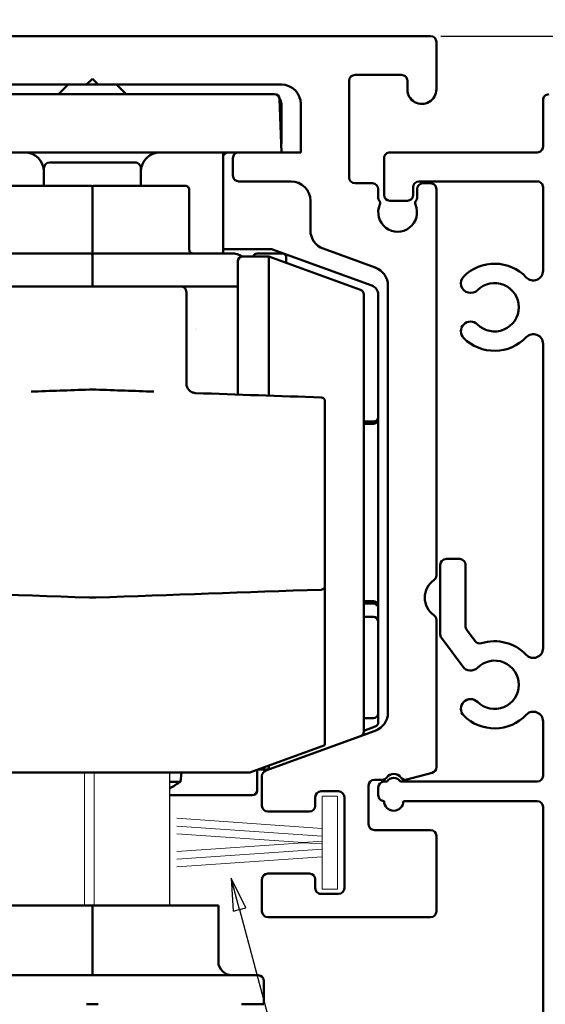
# Model space of a CAD drawing. Units: millimetres. Extents: x 7 to 941, y -3 to 277.
# Drawn here: x 74 to 101, y 178 to 229 of the extents above; entities that cross this region are included whole.
import ezdxf

# ---------------------------------------------------------------- set-up
doc = ezdxf.new("R2010")
doc.units = ezdxf.units.MM
doc.header["$LTSCALE"] = 0.6666666666666666
for name, color, linetype, lineweight in [('Bemaßung (ISO)', 7, 'Continuous', 25), ('Sichtbar (ISO)', 7, 'Continuous', 50), ('Symbol (ISO)', 7, 'Continuous', 25)]:
    doc.layers.add(name, color=color, linetype=linetype, lineweight=lineweight)
doc.styles.add('Katalog 2010 - Zeichnung', font='plantc.ttf')
doc.dimstyles.new('2011 - Zeichnungen 2', dxfattribs={"dimscale": 0.6666666666666666, "dimtxt": 5, "dimasz": 3, "dimexe": 3.174999999999998, "dimexo": 0.8, "dimgap": 0.8, "dimtad": 0, "dimtih": 1, "dimtoh": 1, "dimrnd": 1e-08, "dimtxsty": 'Katalog 2010 - Zeichnung', "dimcen": 0.09, "dimdle": 10, "dimclrd": 256, "dimclre": 256, "dimclrt": 256, "dimazin": 2, "dimtfac": 0.5, "dimtofl": 0, "dimtmove": 0, "dimatfit": 3, "dimfxl": 1, "dimtolj": 1, "dimlwd": -1, "dimlwe": -1, "dimarcsym": 0})
doc.dimstyles.new('Homepage', dxfattribs={"dimscale": 0.6666666666666666, "dimtxt": 5, "dimasz": 4, "dimexe": 3.174999999999998, "dimexo": 0.8, "dimgap": 0.8, "dimtad": 0, "dimtih": 1, "dimtoh": 1, "dimrnd": 1e-08, "dimtxsty": 'Katalog 2010 - Zeichnung', "dimblk": 'Filled-1', "dimcen": 0.09, "dimdle": 10, "dimclrd": 256, "dimclre": 256, "dimclrt": 256, "dimazin": 2, "dimtfac": 0.5, "dimtofl": 0, "dimtmove": 0, "dimatfit": 3, "dimfxl": 1, "dimtolj": 1, "dimlwd": 30, "dimlwe": 30, "dimarcsym": 0})

# ---------------------------------------------------------------- blocks, each defined once
blk = doc.blocks.new('*D6')
at = {"layer": 'Bemaßung (ISO)'}
for p, q in [((102.1916479857565, 225.6710099164239), (102.1916479857565, 247.5689462043461)), ((54.19164798575939, 245.4522795376794), (74.34479474921821, 245.4522795376794)), ((100.1916479857565, 245.4522795376794), (80.03850122229771, 245.4522795376794))]:
    blk.add_line(p, q, dxfattribs=at)
for points in [[(54.19164798575939, 245.7856128710128), (54.19164798575939, 245.1189462043461), (52.19164798575938, 245.4522795376794)], [(100.1916479857565, 245.7856128710128), (100.1916479857565, 245.1189462043461), (102.1916479857565, 245.4522795376794)]]:
    blk.add_solid(points, dxfattribs=at)
at = {"layer": 'Defpoints', "color": 0}
for p in [(52.19164798575938, 246.6466460484141), (102.1916479857565, 245.4522795376794), (102.1916479857565, 225.1376765830906)]:
    blk.add_point(p, dxfattribs=at)
at = {"layer": 'Bemaßung (ISO)', "insert": (74.87812808255154, 247.1644008161733), "char_height": 3.333333333333333, "attachment_point": 1, "style": 'Katalog 2010 - Zeichnung'}
blk.add_mtext('\\A1;50', dxfattribs=at)
blk = doc.blocks.new('Führungslinientext1')
at = {"layer": 'Symbol (ISO)'}
for p, q in [((127.549537383221, 275.0074260485669), (126.9024897704641, 277.4222406142894)), ((128.0325002963655, 275.1368355711183), (126.9024897704641, 277.4222406142894)), ((126.9024897704641, 277.4222406142894), (127.0665744700765, 274.8780165260155)), ((127.0665744700765, 274.8780165260155), (128.0325002963655, 275.1368355711183)), ((127.549537383221, 275.0074260485669), (150.8925534719158, 187.8901040037465))]:
    blk.add_line(p, q, dxfattribs=at)
at = {"layer": 'Symbol (ISO)', "flags": 128}
blk.add_lwpolyline([(128.0325031280517, 275.136833190918), (126.902494430542, 277.4222373962402), (127.0665740966797, 274.8780250549316), (128.0325031280517, 275.136833190918)], dxfattribs=at)
at = {"layer": 'Symbol (ISO)'}
blk.add_solid([(128.0325031280517, 275.136833190918), (126.902494430542, 277.4222373962402), (127.0665740966797, 274.8780250549316), (128.0325031280517, 275.136833190918)], dxfattribs=at)
blk = doc.blocks.new('Filled-1')
at = {"color": 0}
for p, q in [((0, 0), (-1, 0.225)), ((-1, 0.225), (-1, -0.225)), ((-1, 0), (0, 0)), ((-1, -0.225), (0, 0))]:
    blk.add_line(p, q, dxfattribs=at)
at = {"color": 0, "flags": 128}
blk.add_lwpolyline([(-1, -0.225), (0, 0), (-1, 0.225), (-1, -0.225)], dxfattribs=at)
at = {"color": 0}
blk.add_solid([(-1, -0.225), (0, 0), (-1, 0.225), (-1, -0.225)], dxfattribs=at)
blk = doc.blocks.new('*D28')
at = {"layer": 'Bemaßung (ISO)', "lineweight": 30}
for p, q in [((95.42498131908962, 228.4376765830908), (114.6749813190883, 228.4376765830908)), ((112.5583146524216, 225.7710099164242), (112.5583146524216, 188.1831311949176)), ((112.5583146524216, 146.1043432497571), (112.5583146524216, 183.6922219712634)), ((102.4249813190882, 143.4376765830904), (114.6749813190883, 143.4376765830904))]:
    blk.add_line(p, q, dxfattribs=at)
at = {"layer": 'Defpoints', "color": 0}
for p in [(94.89164798575626, 228.4376765830908), (101.8916479857549, 143.4376765830904), (112.5583146524216, 143.4376765830904)]:
    blk.add_point(p, dxfattribs=at)
at = {"layer": 'Bemaßung (ISO)', "lineweight": 30, "xscale": 2.666666666666666, "yscale": 2.666666666666666, "zscale": 2.666666666666666}
for p, rotation in [((112.5583146524216, 228.4376765830908), 90), ((112.5583146524216, 143.4376765830904), 270)]:
    blk.add_blockref('Filled-1', p, dxfattribs=dict(at, rotation=rotation))
at = {"layer": 'Bemaßung (ISO)', "lineweight": 35, "insert": (110.2669392722182, 187.6497978615843), "char_height": 3.333333333333333, "attachment_point": 1, "style": 'Katalog 2010 - Zeichnung'}
blk.add_mtext('\\A1;85', dxfattribs=at)

msp = doc.modelspace()

# ---------------------------------------------------------------- linework, layer by layer
at = {"layer": 'Sichtbar (ISO)'}
for p, q in [((59.99164798575615, 228.4376765830908), (94.89164798575626, 228.4376765830908)), ((95.19164798575628, 228.1376765830909), (95.1916479857562, 225.6922585578913)), ((93.39166198221555, 226.437676583091), (90.99164798575626, 226.437676583091)), ((77.1416479857563, 225.9376765957271), (67.69164798575632, 225.9376765957271)), ((76.19179385773232, 225.9376765830899), (75.69179385773256, 225.43767658309)), ((77.1416479857563, 225.9376765957271), (77.4416479857563, 226.237676595727)), ((77.14164798575501, 225.9376765830901), (77.74164798575508, 225.9376765830901)), ((77.4416479857563, 226.237676595727), (77.74164798575629, 225.9376765957271)), ((87.19164798575626, 225.9376765957271), (77.74164798575629, 225.9376765957271)), ((78.69179385773243, 225.9376765830899), (79.19179385773253, 225.43767658309)), ((90.6916479857562, 226.1376765957271), (90.69164798575618, 221.1376765957271)), ((93.69166198221558, 225.6876765830911), (93.69166198221558, 226.137676583091)), ((82.1917938577325, 225.4376765830905), (72.69179385773249, 225.4376765830905)), ((82.1917938577325, 225.4376765830907), (86.84560935555548, 225.4376765830907)), ((87.1917938577325, 222.4376765830904), (87.09545706231025, 225.1964014572661)), ((87.19179385773216, 222.93767658309), (87.19179385773214, 224.9376765830897)), ((88.19164798575625, 222.4376765957271), (88.19164798575625, 224.9376765957271)), ((100.6916479857876, 222.7376765830909), (100.6916479857876, 225.1376765830908)), ((82.1917938577325, 222.4376765830906), (72.69179385773249, 222.4376765830904)), ((84.99164798575538, 222.4376765830908), (82.1917938577325, 222.4376765830908)), ((84.19179385773222, 217.2150828540718), (84.19179385773216, 222.4376765830899)), ((84.99164798575625, 222.4376765957271), (88.19164798575625, 222.4376765957271)), ((92.79164798575648, 222.4376765830908), (100.3916479857876, 222.4376765830908)), ((79.64164796842759, 221.9150828540296), (75.24164796842759, 221.9150828540292)), ((84.69164798575626, 221.2376765957303), (84.69164798575626, 222.1376765957272)), ((92.49164798575646, 220.2376765830909), (92.49164798575649, 222.1376765830909)), ((74.94164796842763, 221.6150828540291), (74.94164796842777, 221.4150828540294)), ((74.94164796842804, 220.7150828540322), (74.94164796842777, 221.4150828540293)), ((79.94164796842776, 221.4150828540296), (79.94164796842759, 221.6150828540293)), ((79.94164796842776, 221.4150828540299), (79.94164796842804, 220.7150828540326)), ((79.94179385773249, 220.7150828540331), (79.94179385773249, 221.4376765830905)), ((77.34164796842944, 220.7150828540324), (72.64164796842945, 220.715082854032)), ((82.24164796842945, 220.7150828540328), (77.54164796842944, 220.7150828540324)), ((87.69179385742567, 220.9376765957304), (84.99164798575625, 220.9376765957304)), ((90.99164798575619, 220.8376765957272), (91.89144915368065, 220.8376765957272)), ((100.3916479857876, 220.9376765830909), (94.29164798575619, 220.9376765830909)), ((94.4914492935308, 220.8376765957272), (94.89164798575644, 220.8376765957272)), ((77.44164796842945, 220.6150828540323), (77.44164796842993, 219.6192459100652)), ((77.44164796842945, 220.6150828540323), (77.44164796842993, 219.6192459100652)), ((82.44164796842945, 220.5150828540329), (82.44164796842992, 219.5485352319515)), ((92.19144915368065, 220.5376765957271), (92.19144915368065, 220.081831001032)), ((93.99164798575615, 220.6376765830909), (93.99164798575615, 220.2376765830909)), ((94.19144929353077, 220.0818387805663), (94.1914492935308, 220.5376765957271)), ((95.1916479857565, 220.5376765957271), (95.19164798575642, 200.5865891250355)), ((100.6916479857875, 216.325135191919), (100.6916479857876, 220.6376765830909)), ((88.69179385742567, 218.4054498003022), (88.69179385742567, 219.9376765957303)), ((93.69164798575615, 219.9376765830908), (92.79164798575648, 219.9376765830908)), ((77.4416479684303, 218.1694984417636), (77.44164796842993, 219.619245910063)), ((77.4416479684303, 218.1694984417636), (77.44164796842993, 219.619245910063)), ((82.44164796843027, 218.0987877636441), (82.44164796842992, 219.5485352319536)), ((77.44164796843081, 217.1150828540345), (77.4416479684303, 218.1694984417632)), ((77.44164796843081, 217.1150828540345), (77.4416479684303, 218.1694984417632)), ((82.44164796843049, 217.415082893094), (82.44164796843027, 218.0987877636444)), ((77.34164796845035, 217.2150828540714), (70.24164796845035, 217.2150828540706)), ((77.54164796845035, 217.2150828540714), (84.64164796845034, 217.2150828540722)), ((86.65275727364596, 217.4376765830902), (84.19179385773216, 217.4376765830902)), ((85.94164796845507, 217.2150828540812), (87.24164796845506, 217.2150828540814)), ((91.86280392939508, 215.5574191243784), (86.73826230947736, 217.4225997382867)), ((92.0338140010589, 216.4888464074918), (89.34977371409995, 217.4657571795164)), ((77.44164796845037, 217.1150828540712), (77.44164796845051, 217.040640843843)), ((77.44164796845037, 217.1150828540712), (77.44164796845051, 217.040640843843)), ((77.44164796871443, 216.1488055892391), (77.44164796845051, 217.0406408438318)), ((84.94164796841024, 209.9285540400352), (84.94164796840946, 216.8150828539966)), ((85.19164796840946, 217.0650828539967), (86.54164796840944, 217.0650828539969)), ((86.54164796841023, 209.8726808088486), (86.54164796840944, 217.0650828539969)), ((91.27715300424104, 215.3414999767369), (86.54164796840944, 217.0650828539969)), ((87.44164796845509, 217.0150828540816), (87.44164796845509, 216.737509643141)), ((77.44164756323104, 216.1488062389223), (77.44164802988584, 215.515082853996)), ((81.9916479684096, 215.5150828539964), (72.8916479684096, 215.5150828539952)), ((84.9416479684096, 215.5150828539966), (81.9916479684096, 215.5150828539964)), ((91.44164796840965, 215.1065768215405), (91.44164796841223, 192.5235888864542)), ((92.69179385773312, 193.503760432323), (92.69179385773317, 215.5491537867059)), ((92.19179385773228, 208.7793362233323), (92.19179385773224, 215.0875728139853)), ((100.6916479857871, 196.825135191885), (100.6916479857874, 212.5502179742735)), ((82.29164796841017, 210.5039384665916), (82.29164796841002, 211.7466663643969)), ((91.44164796841017, 208.5293362233324), (91.9417938577323, 208.5293362233324)), ((92.19179385773228, 208.6528380591248), (92.19179385773228, 208.7793362233322)), ((89.44164796841041, 208.3276005290808), (89.44164796841117, 201.5791502330522)), ((91.44164796841017, 208.4235106635841), (91.9417938577323, 208.4235106616949)), ((95.69164798575176, 201.4376765830907), (96.39164798575214, 201.4376765830906)), ((95.39164798575169, 197.5370359407767), (95.39164798575177, 201.1376765830906)), ((96.69164798575216, 201.1376765830906), (96.69164798575208, 197.967593157417)), ((89.44164796841225, 191.8272255047348), (89.44164796841135, 200.051892885633)), ((91.44164796841122, 199.2518425025959), (91.94179385773235, 199.2518425025959)), ((91.94179385773235, 199.1460169428478), (91.44164796841122, 199.1460169428478)), ((92.19179385773236, 198.8960169428476), (92.19179385773236, 199.0225151070551)), ((92.19179385773236, 198.2046638811978), (92.19179385773236, 198.8960169428476)), ((91.44164796841127, 198.4546638811978), (91.94179385773232, 198.4546638811978)), ((92.19179385773236, 193.4706892849823), (92.19179385773236, 198.2046638811978)), ((95.19179385773359, 198.2886625079605), (95.19179385773359, 190.6860889181009)), ((96.55306018637197, 195.8766541907916), (95.45095742636593, 197.3579603851512)), ((96.75095742636637, 197.7885176017914), (97.1936226745543, 197.1935433417098)), ((92.19179385773236, 193.0127284676425), (92.19179385773236, 193.4706892849823)), ((91.44164796841189, 193.2206892849821), (91.94179385773235, 193.2206892849821)), ((91.44164796841196, 192.5646458080204), (92.02729889356378, 192.7778053124461)), ((100.6916479857607, 190.2376765830907), (100.6916479857607, 193.0502179742736)), ((86.3890419427561, 190.509538803098), (92.03381400105869, 192.5640678115369)), ((85.56286409759431, 190.4154636306049), (89.44164796841223, 191.8272255047348)), ((86.5416479684124, 190.565082853997), (86.5416479684124, 190.7717118253626)), ((69.32043183923045, 190.415463630603), (85.56286409759431, 190.4154636306049)), ((81.99219989554769, 189.9353809490621), (82.03420168773751, 190.4154636306041)), ((85.9417938577325, 189.4876765830901), (85.9417938577325, 190.553382784173)), ((85.97393953538035, 190.5650828539969), (86.5416479684124, 190.5650828539969)), ((86.19164798575376, 188.6876932656891), (86.19164798575376, 190.2276310168621)), ((94.96943957126436, 190.3963111702141), (93.66920934261306, 190.0479155304723)), ((81.99219989554759, 189.9353809490621), (81.44164796846395, 189.9353809490627)), ((91.69168236472835, 189.7373027652875), (91.69168236472834, 187.737693265689)), ((92.39173111795066, 190.0373027594531), (91.991682348836, 190.0373027594531)), ((92.49164798575598, 189.9376765830908), (92.64523782424205, 189.9376765830906)), ((93.33805814726983, 189.9376765830908), (100.3916479857607, 189.9376765830906)), ((81.44164796846395, 189.2376765830901), (85.69179385773249, 189.2376765830901)), ((89.24164798575607, 189.4376932656892), (90.14164798575614, 189.4376932656892)), ((92.19164798575594, 189.2376765830907), (92.19164798575594, 189.6376765830907)), ((88.94164798575609, 188.6876932656891), (88.94164798575609, 189.1376932656891)), ((90.44164798575613, 189.1376932656891), (90.44164798575606, 184.437693265689)), ((100.3916479857584, 188.9376765830908), (93.49164798575619, 188.9376765830908)), ((88.64164798575611, 188.387693265689), (86.49164798575374, 188.387693265689)), ((100.6916479857575, 160.3251351919188), (100.6916479857584, 188.6376765830906)), ((91.99168236472833, 187.4376932656891), (94.89179385773359, 187.4376932656891)), ((95.19179385773359, 187.137693265689), (95.19179385773359, 183.2376932656891)), ((86.49164798575374, 185.1876932656891), (88.6416479857561, 185.1876932656891)), ((86.19164798575375, 183.2376932656891), (86.19164798575375, 184.8876932656889)), ((88.94164798575609, 184.8876932656889), (88.94164798575609, 184.437693265689)), ((89.24164798575607, 184.137693265689), (90.14164798575604, 184.137693265689)), ((77.44164796841405, 183.53767658309), (70.94164796841423, 183.53767658309)), ((83.94164796841422, 183.53767658309), (77.44164796841405, 183.53767658309)), ((77.44164796841406, 180.63767658309), (77.44164796841405, 183.53767658309)), ((83.94164796841423, 180.63767658309), (83.94164796841422, 183.53767658309)), ((94.89179385773359, 182.937693265689), (86.49164798575374, 182.937693265689)), ((77.44164796841406, 180.6376765830901), (77.44164796841405, 179.9376765830901)), ((68.89164796841423, 179.9376765830899), (85.99164796841423, 179.9376765830901)), ((86.2916479684142, 179.6376765830899), (86.2916479684142, 178.4376765830901)), ((77.74164796841491, 178.4376765830901), (77.14164796841456, 178.4376765830901)), ((86.2916479684142, 178.4376765830901), (85.14164796841496, 178.4376765830901))]:
    msp.add_line(p, q, dxfattribs=at)
at = {"layer": 'Sichtbar (ISO)', "linetype": 'Continuous', "lineweight": 18}
for p, q in [((77.0319142485857, 190.4154636306041), (77.03191424858574, 183.5376765830901)), ((77.53249782674115, 183.5376765830901), (77.53249782674109, 190.4154636306041)), ((81.42060741520888, 190.4154636306043), (81.4206074152089, 183.5376765830901)), ((81.4416479684645, 183.5376765830901), (81.44164796846444, 190.4154636306043)), ((89.29164798575611, 187.5221349470061), (89.29164798575611, 189.1876932656888)), ((89.29164798575611, 189.1876932656888), (90.09164798575607, 189.1876932656888)), ((90.09164798575607, 189.1876932656888), (90.09164798575613, 184.3876932656888)), ((89.29164798575611, 187.5221349470061), (81.79965008606712, 188.0460264752188)), ((89.29164798575611, 187.122134947006), (81.79965008606712, 187.6460264752188)), ((88.32002839199652, 186.7900772076196), (81.79965008606712, 187.2460264752188)), ((89.29164798575611, 187.122134947006), (89.29164798575611, 187.5173670631447)), ((81.79965008606712, 186.3293600561589), (88.32002839199652, 186.7853093237583)), ((89.29164798575611, 186.858019468233), (88.32002839199652, 186.7900772076196)), ((88.32002839199652, 186.7853093237583), (89.29164798575611, 186.7173670631448)), ((89.29164798575611, 186.858019468233), (89.29164798575611, 187.1173670631448)), ((89.29164798575611, 186.7221349470062), (89.29164798575611, 186.8532515843717)), ((89.29164798575611, 186.458019468233), (89.29164798575611, 186.7173670631448)), ((81.79965008606712, 185.9293600561589), (89.29164798575611, 186.4532515843715)), ((89.29164798575611, 186.058019468233), (89.29164798575611, 186.4532515843715)), ((81.79965008606712, 185.5293600561589), (89.29164798575611, 186.0532515843717)), ((89.29164798575611, 184.3876932656888), (89.29164798575611, 186.0532515843717)), ((90.09164798575613, 184.3876932656888), (89.29164798575611, 184.3876932656888))]:
    msp.add_line(p, q, dxfattribs=at)
at = {"layer": 'Sichtbar (ISO)'}
for centre, radius, start, end in [((94.89164798575626, 228.1376765830907), 0.3000000000000024, 0, 90), ((90.99164798575619, 226.1376765830908), 0.3000000000000024, 89.99999999998644, 179.9999975851634), ((93.39166198221555, 226.1376765830908), 0.3000000000000002, 0, 90.00000000000225), ((87.19164798575626, 224.9376765957269), 1.000000000000001, 0, 89.99999999999935), ((86.84560935555548, 225.1876765830908), 0.2500000000000002, 1.999999999999218, 90), ((94.44166198221556, 225.6876765830909), 0.75, 180, 0.3500392679961895), ((100.9916479857876, 225.1376765830906), 0.2999999999999977, 89.99999999999095, 180), ((86.69179385773216, 224.9376765830897), 0.4999999999999869, 0, 37.1950247825106), ((86.69179385773216, 222.9376765830898), 0.4999999999999869, 346.6856565880882, 0), ((100.3916479857876, 222.7376765830905), 0.2999999999999947, 269.9999999999978, 0), ((73.94179385773249, 221.4376765830908), 1.000000000000001, 0.9787113807915796, 90), ((80.9417938577325, 221.4376765830908), 1.000000000000001, 90, 180), ((84.44179385773236, 222.1876765830901), 0.2500000000000015, 90, 180), ((84.99164798575625, 222.137676595727), 0.2999999999999902, 89.9999999999977, 180), ((92.79164798575648, 222.1376765830905), 0.2999999999999902, 89.9999999999977, 180), ((75.24164796842761, 221.6150828540291), 0.2999999999999996, 90.00000000000904, 180), ((79.64164796842763, 221.6150828540295), 0.2999999999999996, 0, 90.00000000000452), ((84.99164798575625, 221.2376765957303), 0.3000000000000024, 180, 269.9999999999978), ((77.34164796842946, 220.6150828540323), 0.0999999999999999, 0, 90.00000000000676), ((77.54164796842944, 220.6150828540323), 0.0999999999999999, 90, 180), ((82.24164796842948, 220.5150828540328), 0.1999999999999997, 0, 90.00000000000676), ((87.69179385742567, 219.9376765957301), 1.000000000000007, 0, 89.99999999999864), ((90.99164798575619, 221.137676595727), 0.3000000000000068, 180, 270), ((91.89144915368063, 220.5376765957269), 0.3000000000000068, 0, 90), ((94.29164798575619, 220.6376765830907), 0.3000000000000035, 90, 180), ((94.4914492935308, 220.5376765957269), 0.3000000000000024, 90, 180), ((94.89164798575648, 220.5376765957269), 0.3000000000000068, 0, 90.00000000000452), ((100.3916479857876, 220.6376765830905), 0.2999999999999947, 0, 90.00000000000225), ((92.79164798575648, 220.2376765830905), 0.2999999999999947, 180, 270), ((93.69164798575615, 220.2376765830905), 0.3000000000000024, 270, 0), ((92.39144915368068, 220.0818310010319), 0.2000000000000468, 180, 221.4381896847274), ((93.19164798575618, 219.3376765957269), 1.000000000000001, 156.4515268921929, 23.56445551039799), ((92.09158110766288, 219.817106323343), 0.1999999999999708, 336.4515268922024, 41.43818968472841), ((94.29158108626491, 219.8174131634444), 0.2000000000000058, 138.6189266869562, 203.5644555104002), ((93.99144929353075, 220.0818387805661), 0.1999999999999889, 318.6189266869417, 0), ((89.69179385742565, 218.4054498003021), 0.9999999999999852, 180, 249.9999999999984), ((77.34164796845035, 217.1150828540715), 0.099999999999999, 0, 90.00000000000676), ((77.54164796845035, 217.1150828540715), 0.099999999999999, 90, 180), ((82.6416479716685, 217.4150828540343), 0.2000000016190941, 179.9999485464119, 270.0000920250387), ((84.64164796845046, 216.2150828540721), 1.000000000000011, 58.1092081913361, 90.00000000000612), ((85.94164796845509, 217.0150828540812), 0.1999999999999987, 90, 165.5224878390451), ((86.65275727364596, 217.1876765830901), 0.2499999999999948, 69.99999999999832, 90), ((87.24164796845508, 217.0150828540814), 0.1999999999999958, 0, 90.00000000000676), ((85.19164796840946, 216.8150828539967), 0.2499999999999998, 90.00000000001087, 180), ((98.19164798578745, 214.4376765830905), 2.250000000007323, 43.34175822723975, 135.0000000001437), ((91.69179385773322, 215.5491537867058), 0.9999999999999918, 0, 69.9999999999999), ((100.1916479857875, 216.325135191919), 0.5000000000000016, 223.3417582280295, 0), ((96.95421111870552, 215.6751134501666), 0.5000000000036497, 135.0000000001343, 315.0000000001343), ((98.19164798578745, 214.4376765830905), 1.250000000000001, 224.9999999997793, 135.0000000001343), ((81.99164796840967, 215.2150828539963), 0.299999999999998, 0, 90.00000000001127), ((91.19164796840965, 215.1065768215405), 0.2499999999999996, 0, 70.00000000000598), ((91.69179385773224, 215.0875728139853), 0.5000000000000097, 0, 69.99999999999706), ((96.95421111870628, 213.2002397160189), 0.5, 45.00000085347403, 224.9999999997035), ((98.19164798578745, 214.4376765830905), 2.24999999999998, 224.9999999997618, 316.6582417727661), ((100.1916479857874, 212.5502179742731), 0.5000000000000026, 0, 136.6582417728278), ((82.79164796841008, 210.5039384665885), 0.4999999999966386, 266.79354002513, 268.0000001977858), ((89.24164796841026, 209.5782728223614), 0.2000000000000044, 0, 88.00000000006462), ((91.9417938577323, 208.7793362233323), 0.2500000000000002, 269.9999999999973, 0), ((95.69164798575176, 201.1376765830905), 0.3000000000000024, 90, 180), ((96.39164798575214, 201.1376765830905), 0.3000000000000029, 0, 89.9999999999977), ((94.89164798575639, 200.5865891250353), 0.3000000000000091, 304.8499045789981, 0), ((89.24164796841136, 200.051892885633), 0.199999999999996, 272.000000000034, 0), ((95.69164798575544, 199.4376765957269), 1.100000000000004, 124.8499045789979, 235.1573696729906), ((91.94179385773232, 198.8960169428476), 0.2500000000000002, 0, 90), ((91.94179385773232, 198.2046638811976), 0.2500000000000002, 0, 90), ((94.89179385773359, 198.2886625079603), 0.300000000000002, 0, 55.15736967299062), ((96.9916479857521, 197.9675931574168), 0.2999999999999923, 180, 216.6495201297089), ((95.69164798575169, 197.5370359407764), 0.3000000000000052, 180, 216.6495201297062), ((97.43431323394002, 197.3726188973351), 0.2999999999999987, 216.6495201297062, 287.2771461521817), ((98.19164798576082, 194.9376765830904), 2.250000000002923, 43.34175822648924, 107.2771461521815), ((100.1916479857871, 196.8251351918847), 0.5000000000000011, 223.3417582264887, 0), ((96.95421111868212, 196.1751134501675), 0.5000000000021237, 216.6495201297045, 315.0000000000365), ((98.19164798576082, 194.9376765830904), 1.250000000000001, 224.9999999999301, 135.000000000036), ((96.95421111868296, 193.7002397160155), 0.4999999999998627, 45.00000000003454, 225.0000000000345), ((91.94179385773235, 193.4706892849821), 0.2500000000000002, 270, 0), ((91.69179385773312, 193.5037604323228), 0.9999999999999879, 289.9999999999937, 0), ((98.19164798576082, 194.9376765830904), 2.249999999999733, 224.9999999999529, 316.6582417735831), ((100.1916479857609, 193.0502179742734), 0.5000000000000017, 0, 136.6582417691962), ((91.94179385773235, 193.0127284676423), 0.2499999999999926, 289.9999999999966, 0), ((91.19164796841221, 192.5235888864544), 0.2499999999999998, 290.0000000000068, 0), ((86.49164798575374, 190.227631016862), 0.3000000000000013, 109.999999999994, 180), ((92.99179387486296, 189.8873864474941), 0.4500000000000009, 36.89920345746322, 143.1380935554664), ((94.89179385773359, 190.6860889181007), 0.3000000000000024, 285.0000000000011, 0), ((100.3916479857607, 190.2376765830903), 0.3000000000000035, 270, 0), ((77.44164796845402, 196.5150828540746), 7.999999999999997, 300.0000000000828, 304.6679113928594), ((91.99168236472833, 189.737302759453), 0.3000000000000046, 90.00000303521604, 179.9999991462263), ((92.49164798575598, 189.6376765830905), 0.3000000000000124, 90.00000000000225, 180), ((92.39173111795066, 190.337302759453), 0.2999999999999842, 269.9999999999978, 323.1380935554696), ((92.99164798575595, 189.7376765830908), 0.4000000000000017, 29.99999999995875, 150.0000000000345), ((93.59156362908232, 190.3376932783589), 0.299999999999988, 216.8992034574629, 284.999999999999), ((85.69179385773243, 189.48767658309), 0.2500000000000037, 270.0000000000027, 0), ((89.24164798575607, 189.1376932656889), 0.2999999999999989, 90, 180), ((90.14164798575614, 189.1376932656889), 0.3000000000000024, 0, 89.9999999999977), ((92.4916479857559, 189.2376765830905), 0.2999999999999947, 180, 270.0000000000475), ((86.49164798575374, 188.6876932656889), 0.3000000000000011, 180, 270), ((88.64164798575611, 188.6876932656889), 0.3000000000000024, 270.0000000000021, 0), ((92.99164798575615, 188.9376765830905), 0.5000000000000023, 180, 0), ((100.3916479857584, 188.6376765830904), 0.3000000000000011, 0, 90), ((91.99168236472833, 187.737693265689), 0.3000000000000024, 180, 270), ((94.89179385773359, 187.137693265689), 0.3000000000000029, 0, 90), ((86.49164798575374, 184.8876932656888), 0.3000000000000013, 90, 180), ((88.6416479857561, 184.8876932656888), 0.3000000000000029, 0, 90), ((89.24164798575607, 184.4376932656888), 0.299999999999998, 180, 270.0000000000021), ((90.1416479857561, 184.4376932656888), 0.2999999999999989, 270, 0), ((86.49164798575374, 183.237693265689), 0.3000000000000012, 180, 270), ((94.89179385773359, 183.237693265689), 0.3000000000000047, 270.0000000000021, 0), ((84.6416479684142, 180.6376765830901), 0.6999999999999995, 180, 270), ((85.99164796841423, 179.6376765830901), 0.2999999999999996, 0, 90)]:
    msp.add_arc(centre, radius, start, end, dxfattribs=at)
for centre, major_axis, ratio, start_param, end_param in [((77.44164796840991, 205.9595576611137), (-4.598581908068233, 1.0093e-12), 0.9193820127350102, 4.674433934575366, 4.750344026194014), ((77.44164796841089, 203.4386185698238), (4.470856011026842, 3.154e-13), 0.8937581007308267, 4.673349070206956, 4.751428890562531)]:
    msp.add_ellipse(centre, major_axis=major_axis, ratio=ratio, start_param=start_param, end_param=end_param, dxfattribs=at)
for points, knots in [([(82.29164796841002, 211.7466663645866), (82.29164796840995, 212.5536859915968), (82.29164796840976, 214.0921238510695), (82.29164796840968, 214.9333715001044), (82.29164796840965, 215.2150828539964)], [-0.9543623366744268, -0.9543623366744268, -0.9543623366744268, -0.9543623366744268, -0.546345424371777, -0.0023228746349093, -0.0023228746349093, -0.0023228746349093, -0.0023228746349093]), ([(82.76368092699987, 210.004721234723), (82.73659944309715, 210.0062383878448), (82.71482731665644, 210.0091968854155), (82.66222730967382, 210.0188614696564), (82.60508811908747, 210.0373016576634), (82.46887498164722, 210.1028434088988), (82.3763306756531, 210.2016227447875), (82.33068717921097, 210.3102501839807)], [0, 0, 0, 0, 0.0219589413119383, 0.0439178826238766, 0.0878357652477533, 0.13175364787163, 0.3074251783671369, 0.3074251783671369, 0.3074251783671369, 0.3074251783671369]), ([(89.44164796841041, 208.3276005290808), (89.44164796841038, 208.6362674552356), (89.44164796841032, 209.2933641532619), (89.44164796841027, 209.5782728223614), (89.44164796841027, 209.5782728223614)], [0, 0, 0, 0, 0.0972251105932607, 0.226858591384275, 0.226858591384275, 0.226858591384275, 0.226858591384275]), ([(92.19179385773228, 208.6528380591248), (92.19179385773228, 208.6522807205653), (92.19179164278744, 208.6517233840057), (92.19154595632727, 208.6208132898465), (92.18473756330545, 208.590802819287), (92.15898756301942, 208.5354142352304), (92.14049195519242, 208.5104953598234), (92.09414073235754, 208.4685786545522), (92.0667359259591, 208.4519741263255), (92.00653639782487, 208.4293339719136), (91.97432143867115, 208.4235106635841), (91.9417938577323, 208.4235106635841)], [-0.0001824181030838, -0.0001824181030838, -0.0001824181030838, -0.0001824181030838, 0, 0, 0.0099347943024874, 0.0099347943024874, 0.019706544335151, 0.019706544335151, 0.029469648390647, 0.029469648390647, 0.0392282477822967, 0.0392282477822967, 0.0392282477822967, 0.0392282477822967]), ([(92.19179385773232, 199.022515107055), (92.19179385773232, 199.3430611520862), (92.19179385773232, 199.8409181352453), (92.19179385773232, 201.0391605359541), (92.19179385773228, 201.7093055979103), (92.19179385773228, 202.888291143535), (92.19179385773228, 203.3662480116614), (92.19179385773228, 204.3091051545186), (92.19179385773228, 204.7870620226448), (92.19179385773228, 205.9660475682695), (92.19179385773228, 206.6361926302257), (92.19179385773228, 207.8344350309345), (92.19179385773228, 208.3322920140936), (92.19179385773228, 208.6528380591248)], [-2.761697083425834, -2.761697083425834, -2.761697083425834, -2.761697083425834, -2.49914267151295, -2.49914267151295, -2.272856957227233, -2.272856957227233, -2.131428385798664, -2.131428385798664, -1.989999814370093, -1.989999814370093, -1.763714100084379, -1.763714100084379, -1.50115968817149, -1.50115968817149, -1.50115968817149, -1.50115968817149]), ([(89.44164796841135, 200.051892885633), (89.44164796841135, 200.051892885633), (89.44164796841132, 200.3183818679021), (89.44164796841117, 201.0984385491985), (89.44164796841117, 201.5791502330523)], [0, 0, 0, 0, 0.109414813926594, 0.255301232495386, 0.255301232495386, 0.255301232495386, 0.255301232495386]), ([(91.94179385773232, 199.2518425025957), (91.97432143867121, 199.2518425025957), (92.00653639782492, 199.2460191942662), (92.06673592595915, 199.2233790398542), (92.09414073235762, 199.2067745116278), (92.14049195519242, 199.1648578063566), (92.15898756301951, 199.1399389309494), (92.1847375633055, 199.0845503468928), (92.1915459563273, 199.0545398763326), (92.19179164278746, 199.0236297821743), (92.19179385773232, 199.0230724456144), (92.19179385773232, 199.022515107055)], [0, 0, 0, 0, 0.0097582742816628, 0.0097582742816628, 0.0195210530770971, 0.0195210530770971, 0.029292477561657, 0.029292477561657, 0.0392269408842143, 0.0392269408842143, 0.0394093529099539, 0.0394093529099539, 0.0394093529099539, 0.0394093529099539])]:
    msp.add_open_spline(points, degree=3, knots=knots, dxfattribs=at)
for points in [[(82.78967121900519, 213.2881694120319), (82.79033011073925, 213.2885878177829), (82.79098902815588, 213.2890023955976), (82.79164796840985, 213.2894130942293)], [(77.26715048489886, 210.1843662248242), (76.2711495512498, 210.1495851058064), (75.27515042406048, 210.1148040498719), (74.27915314881801, 210.0800230586084)], [(80.60414278800243, 210.080023058609), (79.60814551276, 210.1148040498721), (78.61214638557084, 210.1495851058068), (77.6161454519222, 210.1843662248239)], [(82.33068717921097, 210.3102501839807), (82.30689946533256, 210.3668628154461), (82.29164796841017, 210.4315410164883), (82.29164796841017, 210.5039384665919)], [(89.24862786775076, 209.7781509877652), (87.09049381253526, 209.8535146896395), (84.9323504442607, 209.928878716733), (82.7741982256966, 210.0042430528851)], [(65.63466806907086, 199.8520147202265), (69.5121166353764, 199.7166112326268), (73.38961235008767, 199.5812060985686), (77.26715048489943, 199.4457994831678)], [(77.61614545192344, 199.4457994831678), (81.4936835867393, 199.5812060985696), (85.37117930144217, 199.7166112326285), (89.24862786775196, 199.8520147202292)]]:
    msp.add_open_spline(points, degree=3, dxfattribs=at)

# ---------------------------------------------------------------- block references
at = {"layer": 'Symbol (ISO)', "xscale": 0.6666666666666666, "yscale": 0.6666666666666666, "zscale": 0.6666666666666666}
msp.add_blockref('Führungslinientext1', (0, 0), dxfattribs=at)

# ---------------------------------------------------------------- dimensions: what is measured, and where the dimension line sits
at = {"layer": 'Bemaßung (ISO)'}
dim = msp.add_linear_dim(base=(102.1916479857565, 245.4522795376794), p1=(52.19164798575938, 246.6466460484141), p2=(102.1916479857565, 225.1376765830906), angle=180, dimstyle='2011 - Zeichnungen 2', override={"dimtih": 0, "dimtoh": 0, "dimdec": 2, "dimse1": 1, "dimtp": 0, "dimtm": 0, "dimtdec": 2, "dimatfit": 1}, dxfattribs=at)
dim.commit()
dim.dimension.update_dxf_attribs({"geometry": '*D6', "text_midpoint": (77.19164798575795, 245.4522795376794), "dimtype": 160})
at = {"layer": 'Bemaßung (ISO)', "lineweight": 35}
dim = msp.add_linear_dim(base=(112.5583146524216, 143.4376765830904), p1=(94.89164798575626, 228.4376765830908), p2=(101.8916479857549, 143.4376765830904), angle=270, dimstyle='Homepage', override={"dimdec": 2, "dimtp": 0, "dimtm": 0, "dimtdec": 2, "dimatfit": 1}, dxfattribs=at)
dim.commit()
dim.dimension.update_dxf_attribs({"geometry": '*D28', "text_midpoint": (112.5583146524216, 185.9376765830905), "dimtype": 160})

doc.saveas('drawing.dxf')
